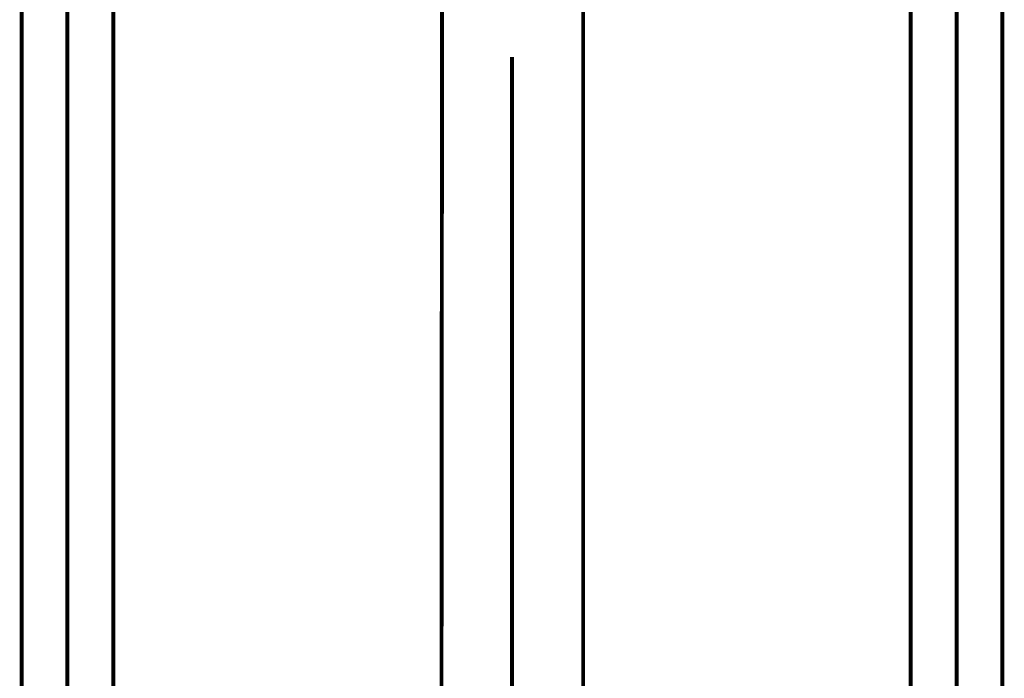
# Model space of a CAD drawing. Extents: x 74 to 646, y -386 to -32.
# Drawn here: x 147 to 169, y -352 to -337 of the extents above; entities that cross this region are included whole.
import ezdxf

# ---------------------------------------------------------------- set-up
doc = ezdxf.new("R2010")
doc.units = 0
doc.linetypes.add('AIGENLINE007', pattern=[13.007, 10, -1, 0.0035, -1, 0.0035, -1])
doc.layers.add('LAYER_19', color=7, linetype='CONTINUOUS')
doc.layers.add('LAYER_8', color=7, linetype='CONTINUOUS')

# ---------------------------------------------------------------- blocks, each defined once
blk = doc.blocks.new('AIGNBL08020003')
at = {"layer": 'LAYER_8', "linetype": 'AIGENLINE007', "const_width": 0.0882, "flags": 128}
blk.add_lwpolyline([(168.1455, -329.0336), (168.1455, -376.7919)], dxfattribs=at)
blk = doc.blocks.new('AIGNBL08020004')
at = {"layer": 'LAYER_8', "const_width": 0.0882}
blk.add_lwpolyline([(169.1752, -330.9443), (169.1752, -367.8337)], dxfattribs=at)
blk = doc.blocks.new('AIGNBL08020013')
at = {"layer": 'LAYER_8', "const_width": 0.0882}
blk.add_lwpolyline([(167.1154, -367.8337), (167.1154, -330.9443)], dxfattribs=at)
blk = doc.blocks.new('AIGNBL08010002')
at = {"layer": 'LAYER_8'}
for name in ['AIGNBL08020003', 'AIGNBL08020013', 'AIGNBL08020004']:
    blk.add_blockref(name, (0, 0), dxfattribs=at)
blk = doc.blocks.new('AIGNBL08020055')
at = {"layer": 'LAYER_8', "linetype": 'AIGENLINE007', "const_width": 0.0882, "flags": 128}
blk.add_lwpolyline([(148.1455, -329.0336), (148.1455, -376.7919)], dxfattribs=at)
blk = doc.blocks.new('AIGNBL08020056')
at = {"layer": 'LAYER_8', "const_width": 0.0882}
blk.add_lwpolyline([(149.1752, -330.9443), (149.1752, -367.8337)], dxfattribs=at)
blk = doc.blocks.new('AIGNBL08020065')
at = {"layer": 'LAYER_8', "const_width": 0.0882}
blk.add_lwpolyline([(147.1154, -367.8337), (147.1154, -330.9443)], dxfattribs=at)
blk = doc.blocks.new('AIGNBL08010054')
at = {"layer": 'LAYER_8'}
for name in ['AIGNBL08020055', 'AIGNBL08020065', 'AIGNBL08020056']:
    blk.add_blockref(name, (0, 0), dxfattribs=at)
blk = doc.blocks.new('AIGNBL13020004')
at = {"layer": 'LAYER_19', "const_width": 0.0882}
for points in [[(156.5456, -368.7323), (156.5849, -320.1004)], [(159.7454, -372.676), (159.7454, -329.1231)]]:
    blk.add_lwpolyline(points, dxfattribs=at)
blk = doc.blocks.new('AIGNBL1302000C')
at = {"layer": 'LAYER_19', "const_width": 0.0882}
blk.add_lwpolyline([(158.1455, -353.4458), (158.1455, -337.6662)], dxfattribs=at)
blk = doc.blocks.new('AIGNBL13010002')
at = {"layer": 'LAYER_19'}
for name in ['AIGNBL13020004', 'AIGNBL1302000C']:
    blk.add_blockref(name, (0, 0), dxfattribs=at)

msp = doc.modelspace()

# ---------------------------------------------------------------- block references
at = {"layer": 'LAYER_19'}
msp.add_blockref('AIGNBL13010002', (0, 0), dxfattribs=at)
at = {"layer": 'LAYER_8'}
for name in ['AIGNBL08010054', 'AIGNBL08010002']:
    msp.add_blockref(name, (0, 0), dxfattribs=at)

doc.saveas('drawing.dxf')
